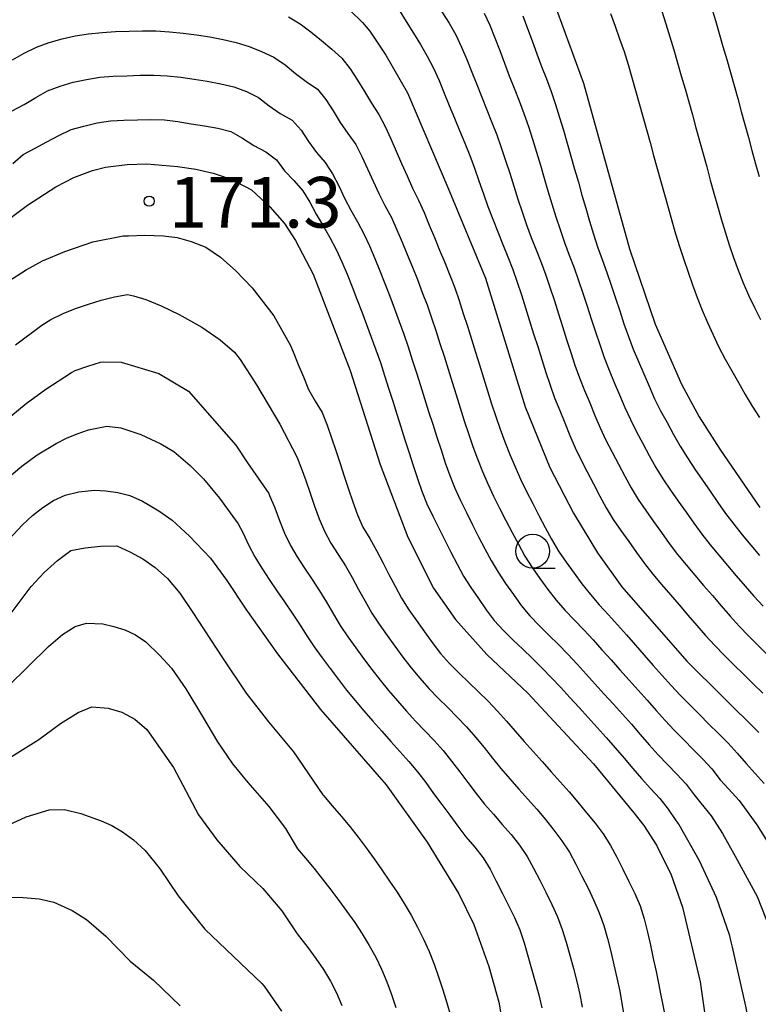
# Model space of a CAD drawing. Extents: x -16000 to -14000, y 90000 to 91500.
# Drawn here: x -15033 to -14979, y 90423 to 90496 of the extents above; entities that cross this region are included whole.
import ezdxf

# ---------------------------------------------------------------- set-up
doc = ezdxf.new("R2010")
doc.units = 0
for name, color, linetype in [('6331000', 2, 'Continuous'), ('7101000', 4, 'Continuous'), ('7102000', 2, 'Continuous'), ('7312000', 4, 'Continuous')]:
    doc.layers.add(name, color=color, linetype=linetype)
doc.styles.add('Dm_Anotation', font='txt.shx', dxfattribs={"bigfont": 'PSCDM.shx'})

# ---------------------------------------------------------------- blocks, each defined once
blk = doc.blocks.new('633100')
at = {"layer": '6331000'}
blk.add_lwpolyline([(0, -0.5), (0.67, -0.5)], dxfattribs=at)
blk.add_circle((0, 0), 0.5, dxfattribs=at)
blk = doc.blocks.new('731200')
at = {"layer": '7312000'}
blk.add_circle((0, 0), 0.15, dxfattribs=at)

msp = doc.modelspace()

# ---------------------------------------------------------------- linework, layer by layer
at = {"layer": '7101000', "flags": 128}
for points in [[(-14994.72, 90499.78), (-14991.72, 90491.64), (-14988.32, 90479.38), (-14986.43, 90473.79), (-14984.47, 90469.36), (-14983.16, 90466.95), (-14981.65, 90464.54), (-14978.67, 90460.22)], [(-15008.99, 90497), (-15008.09, 90496.12), (-15007.55, 90495.48), (-15006.36, 90493.71), (-15004.75, 90490.92), (-15001.76, 90483.91), (-14998.99, 90477.19), (-14996.05, 90467.69), (-14994.23, 90463.2), (-14992.47, 90459.82), (-14990.69, 90456.87), (-14988.88, 90454.36), (-14984.09, 90448.86), (-14978.76, 90443.58)], [(-15035.09, 90480.95), (-15032.88, 90482.61), (-15030.78, 90483.96), (-15029.46, 90484.64), (-15028.07, 90485.17), (-15027.1, 90485.42), (-15025.51, 90485.6), (-15024.04, 90485.67), (-15021.79, 90485.46), (-15020.43, 90485.26), (-15019.14, 90484.96), (-15018.33, 90484.7), (-15017.38, 90484.3), (-15016.29, 90483.73), (-15014.94, 90482.49), (-15013.86, 90481.25), (-15013.04, 90479.99), (-15011.74, 90477.49), (-15008.99, 90470.36), (-15006.79, 90463.4), (-15004.73, 90458.04), (-15002.82, 90454.26), (-15001.21, 90451.94), (-14998.88, 90449.35), (-14995.84, 90446.5), (-14991, 90441.26), (-14988.01, 90437.64), (-14987.27, 90436.69), (-14986.32, 90435.25), (-14985.23, 90433.05), (-14984.39, 90430.65), (-14983.1, 90425.13), (-14981.94, 90417.03)], [(-15034.58, 90457.51), (-15033.24, 90458.96), (-15032.5, 90459.64), (-15031.74, 90460.24), (-15030.95, 90460.76), (-15030.1, 90461.14), (-15029.09, 90461.39), (-15027.92, 90461.52), (-15027.07, 90461.47), (-15026.19, 90461.34), (-15025.31, 90461.11), (-15024.38, 90460.71), (-15023.17, 90459.98), (-15022.17, 90459.29), (-15020.89, 90458.12), (-15019.33, 90456.49), (-15018.12, 90454.82), (-15016.72, 90452.72), (-15014.37, 90449.41), (-15011.19, 90445.28), (-15006.34, 90439.72), (-15003.3, 90435.47), (-15000.95, 90431.64), (-14999.84, 90429.37), (-14998.73, 90426.26), (-14997.99, 90423.62), (-14997.39, 90420.05)], [(-15059.46, 90421.16), (-15055.85, 90423.88), (-15052.51, 90425.78), (-15048.67, 90427.47), (-15044.36, 90428.96), (-15041.49, 90430.03), (-15038.59, 90430.82), (-15035.66, 90431.32), (-15034.4, 90431.39), (-15033.19, 90431.38), (-15032.02, 90431.28), (-15030.92, 90431.02), (-15029.58, 90430.4), (-15028.52, 90429.75), (-15027.08, 90428.51), (-15025.28, 90426.66), (-15023.55, 90425.26), (-15021.59, 90423.36)]]:
    msp.add_lwpolyline(points, dxfattribs=at)
at = {"layer": '7102000', "flags": 128}
for points in [[(-15005.37, 90497.03), (-15004.86, 90496.18), (-15004.32, 90495.33), (-15003.79, 90494.48), (-15003.29, 90493.62), (-15002.83, 90492.73), (-15002.42, 90491.82), (-15002.05, 90490.89), (-15001.66, 90489.97), (-15001.28, 90489.04), (-15000.9, 90488.12), (-15000.52, 90487.19), (-15000.15, 90486.27), (-14999.8, 90485.33), (-14999.47, 90484.39), (-14999.14, 90483.44), (-14998.81, 90482.5), (-14998.45, 90481.56), (-14998.08, 90480.63), (-14997.71, 90479.7), (-14997.34, 90478.78), (-14996.97, 90477.85), (-14996.63, 90476.91), (-14996.32, 90475.96)], [(-15002.21, 90496.91), (-15001.68, 90496.06), (-15001.18, 90495.2), (-15000.75, 90494.3), (-15000.36, 90493.38), (-14999.99, 90492.45), (-14999.62, 90491.52), (-14999.25, 90490.59), (-14998.88, 90489.66), (-14998.51, 90488.73), (-14998.15, 90487.8), (-14997.81, 90486.86), (-14997.49, 90485.91), (-14997.19, 90484.96), (-14996.89, 90484)], [(-14985.94, 90496.96), (-14985.63, 90496.01), (-14985.33, 90495.05), (-14985.04, 90494.09), (-14984.76, 90493.13), (-14984.49, 90492.17), (-14984.21, 90491.21), (-14983.94, 90490.25), (-14983.67, 90489.29), (-14983.41, 90488.32), (-14983.14, 90487.36), (-14982.87, 90486.39), (-14982.61, 90485.43), (-14982.35, 90484.46), (-14982.08, 90483.5), (-14981.81, 90482.54), (-14981.54, 90481.58), (-14981.25, 90480.62), (-14980.95, 90479.66), (-14980.63, 90478.72), (-14980.29, 90477.78), (-14979.92, 90476.85), (-14979.51, 90475.93), (-14979.08, 90475.03), (-14978.62, 90474.15)], [(-14982.26, 90497.22), (-14981.97, 90496.26), (-14981.69, 90495.3), (-14981.41, 90494.35), (-14981.13, 90493.38), (-14980.85, 90492.42), (-14980.58, 90491.46), (-14980.31, 90490.5), (-14980.05, 90489.53), (-14979.78, 90488.57), (-14979.52, 90487.6), (-14979.26, 90486.64), (-14979, 90485.67), (-14978.73, 90484.71)], [(-15013.55, 90496.54), (-15012.69, 90496.03), (-15011.9, 90495.42), (-15011.13, 90494.78), (-15010.36, 90494.15), (-15009.61, 90493.49), (-15009.01, 90492.69), (-15008.46, 90491.85), (-15007.94, 90491), (-15007.42, 90490.14), (-15006.88, 90489.3), (-15006.41, 90488.42), (-15005.99, 90487.51), (-15005.59, 90486.6), (-15005.19, 90485.68), (-15004.79, 90484.77), (-15004.38, 90483.85), (-15003.94, 90482.96), (-15003.53, 90482.05), (-15003.14, 90481.12), (-15002.76, 90480.2), (-15002.38, 90479.27), (-15002, 90478.35), (-15001.62, 90477.42), (-15001.26, 90476.49), (-15000.94, 90475.54), (-15000.63, 90474.59), (-15000.32, 90473.64), (-15000.02, 90472.69), (-14999.72, 90471.73), (-14999.43, 90470.78), (-14999.13, 90469.82), (-14998.83, 90468.87), (-14998.53, 90467.91), (-14998.22, 90466.96), (-14997.89, 90466.02), (-14997.54, 90465.09), (-14997.17, 90464.16), (-14996.78, 90463.23), (-14996.38, 90462.32), (-14995.95, 90461.42), (-14995.49, 90460.53)], [(-14999.09, 90496.81), (-14998.67, 90495.91), (-14998.29, 90494.98), (-14997.93, 90494.05), (-14997.58, 90493.11), (-14997.22, 90492.18), (-14996.86, 90491.25), (-14996.49, 90490.31), (-14996.14, 90489.38), (-14995.81, 90488.43), (-14995.5, 90487.48)], [(-14996.23, 90496.62), (-14995.88, 90495.68)], [(-14989.73, 90496.79), (-14989.39, 90495.85), (-14989.06, 90494.91), (-14988.73, 90493.96), (-14988.43, 90493.01), (-14988.15, 90492.05), (-14987.88, 90491.09), (-14987.61, 90490.13), (-14987.34, 90489.16), (-14987.07, 90488.2), (-14986.8, 90487.24), (-14986.54, 90486.27), (-14986.27, 90485.31), (-14986, 90484.35), (-14985.73, 90483.38), (-14985.47, 90482.42), (-14985.2, 90481.45), (-14984.92, 90480.49), (-14984.63, 90479.54), (-14984.31, 90478.59), (-14983.99, 90477.64), (-14983.66, 90476.7), (-14983.31, 90475.76), (-14982.94, 90474.83), (-14982.55, 90473.91), (-14982.14, 90473), (-14981.71, 90472.1), (-14981.24, 90471.21), (-14980.75, 90470.34), (-14980.26, 90469.47), (-14979.77, 90468.6), (-14979.25, 90467.74), (-14978.71, 90466.9)], [(-15033.99, 90493.36), (-15033.12, 90493.86), (-15032.22, 90494.29), (-15031.28, 90494.63), (-15030.32, 90494.91), (-15029.35, 90495.12), (-15028.36, 90495.27), (-15027.36, 90495.38), (-15026.36, 90495.44), (-15025.36, 90495.47), (-15024.37, 90495.5), (-15023.37, 90495.49), (-15022.37, 90495.42), (-15021.37, 90495.33), (-15020.38, 90495.21), (-15019.39, 90495.06), (-15018.41, 90494.87), (-15017.44, 90494.64), (-15016.48, 90494.34), (-15015.55, 90493.98), (-15014.65, 90493.54), (-15013.82, 90492.99), (-15013.05, 90492.35), (-15012.25, 90491.75), (-15011.42, 90491.19), (-15010.8, 90490.41), (-15010.26, 90489.57), (-15009.74, 90488.72), (-15009.16, 90487.9), (-15008.59, 90487.08), (-15008.13, 90486.19), (-15007.71, 90485.29), (-15007.3, 90484.38), (-15006.88, 90483.47), (-15006.43, 90482.58), (-15005.95, 90481.7), (-15005.54, 90480.78), (-15005.15, 90479.86), (-15004.77, 90478.94), (-15004.39, 90478.01), (-15004.02, 90477.09), (-15003.66, 90476.15), (-15003.31, 90475.22), (-15002.98, 90474.27), (-15002.66, 90473.32), (-15002.36, 90472.37), (-15002.05, 90471.42), (-15001.75, 90470.46), (-15001.45, 90469.51), (-15001.16, 90468.56), (-15000.85, 90467.6), (-15000.55, 90466.65), (-15000.24, 90465.7), (-14999.91, 90464.75), (-14999.57, 90463.82), (-14999.2, 90462.89), (-14998.81, 90461.97), (-14998.38, 90461.06), (-14997.94, 90460.17), (-14997.48, 90459.28), (-14997.02, 90458.39), (-14996.55, 90457.51), (-14996.06, 90456.64), (-14995.52, 90455.79), (-14994.95, 90454.97), (-14994.37, 90454.16), (-14993.75, 90453.37)], [(-14995.88, 90495.68), (-14995.53, 90494.75), (-14995.18, 90493.81), (-14994.83, 90492.87), (-14994.47, 90491.94), (-14994.12, 90491), (-14993.8, 90490.06), (-14993.5, 90489.1), (-14993.22, 90488.14), (-14992.94, 90487.18), (-14992.66, 90486.22), (-14992.39, 90485.26), (-14992.11, 90484.3), (-14991.84, 90483.34), (-14991.56, 90482.38), (-14991.28, 90481.42), (-14990.99, 90480.46), (-14990.68, 90479.51), (-14990.34, 90478.57), (-14990.01, 90477.62), (-14989.69, 90476.68), (-14989.37, 90475.73), (-14989.05, 90474.78), (-14988.74, 90473.83), (-14988.41, 90472.89), (-14988.05, 90471.95), (-14987.66, 90471.03), (-14987.27, 90470.11), (-14986.87, 90469.2), (-14986.47, 90468.28), (-14986.02, 90467.39), (-14985.54, 90466.51), (-14985.07, 90465.63), (-14984.57, 90464.76), (-14984.04, 90463.91), (-14983.5, 90463.07), (-14982.93, 90462.25), (-14982.36, 90461.43), (-14981.78, 90460.61), (-14981.21, 90459.79), (-14980.61, 90458.99), (-14979.98, 90458.21), (-14979.34, 90457.45), (-14978.69, 90456.69)], [(-15034.01, 90489.59), (-15033.13, 90490.06), (-15032.26, 90490.57), (-15031.39, 90491.05), (-15030.46, 90491.41), (-15029.5, 90491.69), (-15028.52, 90491.91), (-15027.53, 90492.06), (-15026.54, 90492.14), (-15025.54, 90492.17), (-15024.54, 90492.21), (-15023.54, 90492.22), (-15022.54, 90492.16), (-15021.54, 90492.06), (-15020.55, 90491.92), (-15019.57, 90491.77), (-15018.58, 90491.59), (-15017.61, 90491.35), (-15016.67, 90491.01), (-15015.78, 90490.56), (-15014.99, 90489.94), (-15014.17, 90489.38), (-15013.3, 90488.88), (-15012.62, 90488.16), (-15012.08, 90487.32), (-15011.49, 90486.51), (-15010.84, 90485.75), (-15010.3, 90484.92), (-15009.84, 90484.03), (-15009.41, 90483.12), (-15008.95, 90482.24), (-15008.45, 90481.37), (-15007.99, 90480.48), (-15007.57, 90479.58), (-15007.18, 90478.66), (-15006.8, 90477.73), (-15006.43, 90476.8), (-15006.07, 90475.87), (-15005.71, 90474.93), (-15005.36, 90474), (-15005.03, 90473.05), (-15004.71, 90472.11), (-15004.4, 90471.16), (-15004.09, 90470.2), (-15003.79, 90469.25), (-15003.49, 90468.3), (-15003.19, 90467.34), (-15002.89, 90466.39), (-15002.58, 90465.44), (-15002.27, 90464.49), (-15001.96, 90463.54), (-15001.62, 90462.6), (-15001.25, 90461.67), (-15000.84, 90460.76), (-15000.4, 90459.86), (-14999.95, 90458.96), (-14999.5, 90458.07), (-14999.04, 90457.18), (-14998.56, 90456.31), (-14998.04, 90455.45), (-14997.49, 90454.61), (-14996.92, 90453.79), (-14996.33, 90452.99), (-14995.69, 90452.22), (-14995, 90451.5), (-14994.29, 90450.79), (-14993.58, 90450.09), (-14992.88, 90449.38), (-14992.2, 90448.64)], [(-15033.96, 90485.68), (-15033.21, 90486.34), (-15032.32, 90486.81), (-15031.44, 90487.28), (-15030.56, 90487.76), (-15029.66, 90488.19), (-15028.7, 90488.45), (-15027.73, 90488.69), (-15026.74, 90488.83), (-15025.74, 90488.88), (-15024.74, 90488.92), (-15023.74, 90488.94), (-15022.74, 90488.91), (-15021.75, 90488.78), (-15020.76, 90488.63), (-15019.77, 90488.48), (-15018.79, 90488.31), (-15017.82, 90488.05), (-15016.96, 90487.55), (-15016.12, 90487.02), (-15015.24, 90486.54), (-15014.45, 90485.95), (-15013.87, 90485.14), (-15013.17, 90484.42), (-15012.51, 90483.67), (-15011.99, 90482.82), (-15011.52, 90481.94), (-15011, 90481.08), (-15010.51, 90480.21), (-15010.04, 90479.33), (-15009.62, 90478.42), (-15009.23, 90477.5), (-15008.86, 90476.57), (-15008.5, 90475.64), (-15008.14, 90474.7), (-15007.79, 90473.77), (-15007.44, 90472.83), (-15007.09, 90471.9), (-15006.76, 90470.95), (-15006.45, 90470), (-15006.15, 90469.05), (-15005.85, 90468.09), (-15005.55, 90467.14), (-15005.25, 90466.19), (-15004.94, 90465.23), (-15004.64, 90464.28), (-15004.33, 90463.33), (-15004.02, 90462.38), (-15003.7, 90461.43), (-15003.33, 90460.51), (-15002.89, 90459.6), (-15002.44, 90458.71), (-15001.99, 90457.82), (-15001.54, 90456.92), (-15001.09, 90456.03), (-15000.6, 90455.16), (-15000.06, 90454.32), (-14999.5, 90453.49), (-14998.93, 90452.67), (-14998.34, 90451.86), (-14997.66, 90451.13), (-14996.95, 90450.43), (-14996.22, 90449.74), (-14995.5, 90449.05), (-14994.79, 90448.35), (-14994.09, 90447.63), (-14993.41, 90446.9), (-14992.73, 90446.16), (-14992.06, 90445.42), (-14991.38, 90444.68), (-14990.71, 90443.94), (-14990.05, 90443.2), (-14989.39, 90442.45), (-14988.73, 90441.69)], [(-14995.5, 90487.48), (-14995.21, 90486.53), (-14994.92, 90485.57), (-14994.64, 90484.61), (-14994.36, 90483.65), (-14994.07, 90482.69), (-14993.77, 90481.74), (-14993.46, 90480.79), (-14993.13, 90479.85), (-14992.78, 90478.91), (-14992.43, 90477.97), (-14992.1, 90477.03), (-14991.78, 90476.08), (-14991.46, 90475.13), (-14991.16, 90474.18), (-14990.85, 90473.23), (-14990.53, 90472.28), (-14990.2, 90471.34), (-14989.84, 90470.4), (-14989.45, 90469.48), (-14989.06, 90468.56), (-14988.67, 90467.64), (-14988.26, 90466.73), (-14987.8, 90465.84), (-14987.33, 90464.96), (-14986.86, 90464.07), (-14986.37, 90463.2), (-14985.85, 90462.35), (-14985.29, 90461.52), (-14984.72, 90460.7), (-14984.14, 90459.88), (-14983.57, 90459.07), (-14982.97, 90458.26), (-14982.36, 90457.47), (-14981.72, 90456.7), (-14981.08, 90455.94), (-14980.42, 90455.18), (-14979.77, 90454.42), (-14979.11, 90453.67), (-14978.44, 90452.93)], [(-14996.89, 90484), (-14996.59, 90483.05), (-14996.28, 90482.1), (-14995.95, 90481.15), (-14995.6, 90480.22), (-14995.23, 90479.29), (-14994.87, 90478.36), (-14994.52, 90477.42), (-14994.19, 90476.47), (-14993.88, 90475.52), (-14993.58, 90474.57), (-14993.28, 90473.62), (-14992.98, 90472.66), (-14992.67, 90471.71), (-14992.36, 90470.76), (-14992.02, 90469.82), (-14991.65, 90468.89), (-14991.27, 90467.97), (-14990.88, 90467.04), (-14990.5, 90466.12), (-14990.07, 90465.22), (-14989.61, 90464.33), (-14989.15, 90463.44), (-14988.68, 90462.56), (-14988.2, 90461.68), (-14987.68, 90460.83), (-14987.11, 90460), (-14986.54, 90459.19), (-14985.96, 90458.37), (-14985.38, 90457.56), (-14984.77, 90456.76), (-14984.14, 90455.99), (-14983.5, 90455.22), (-14982.85, 90454.46), (-14982.19, 90453.71), (-14981.54, 90452.95), (-14980.88, 90452.19), (-14980.21, 90451.46), (-14979.51, 90450.74), (-14978.81, 90450.03), (-14978.1, 90449.32)], [(-15034.28, 90476.98), (-15032.99, 90477.82), (-15031.76, 90478.49), (-15030.12, 90479.18), (-15028.05, 90479.89), (-15025.79, 90480.34), (-15025.41, 90480.33), (-15024.2, 90480.39), (-15022.82, 90480.33), (-15021.8, 90480.2), (-15020.76, 90479.92), (-15019.68, 90479.49), (-15018.59, 90478.75), (-15017.45, 90477.75), (-15016.24, 90476.48), (-15014.64, 90474.41), (-15013.41, 90472.22), (-15013.21, 90471.75), (-15012.84, 90470.82), (-15012.46, 90469.89), (-15012.07, 90468.97), (-15011.58, 90468.11), (-15011.06, 90467.26), (-15010.7, 90466.33), (-15010.37, 90465.39), (-15010.06, 90464.44), (-15009.74, 90463.49), (-15009.43, 90462.54), (-15009.12, 90461.59), (-15008.8, 90460.64), (-15008.46, 90459.7), (-15008.07, 90458.78), (-15007.54, 90457.93), (-15007.06, 90457.06), (-15006.59, 90456.17), (-15006.13, 90455.28), (-15005.67, 90454.4), (-15005.19, 90453.52), (-15004.66, 90452.67), (-15004.08, 90451.86), (-15003.5, 90451.04), (-15002.92, 90450.23), (-15002.31, 90449.43), (-15001.65, 90448.69), (-15000.94, 90447.98), (-15000.22, 90447.29), (-14999.5, 90446.59), (-14998.79, 90445.89), (-14998.09, 90445.17), (-14997.42, 90444.43), (-14996.78, 90443.67), (-14996.12, 90442.91), (-14995.45, 90442.17), (-14994.78, 90441.43), (-14994.11, 90440.68), (-14993.45, 90439.94), (-14992.79, 90439.18), (-14992.14, 90438.42), (-14991.5, 90437.65), (-14990.87, 90436.87), (-14990.27, 90436.08), (-14989.73, 90435.23), (-14989.27, 90434.35), (-14988.82, 90433.46), (-14988.37, 90432.56), (-14987.93, 90431.66), (-14987.54, 90430.75), (-14987.24, 90429.79), (-14987, 90428.82), (-14986.78, 90427.85), (-14986.56, 90426.87), (-14986.35, 90425.89), (-14986.15, 90424.91), (-14986.05, 90424.38), (-14985.07, 90419.55)], [(-15033.78, 90472.26), (-15031.83, 90473.71), (-15031.15, 90474.15), (-15030.25, 90474.59), (-15029.32, 90474.95), (-15028.37, 90475.27), (-15027.42, 90475.56), (-15026.45, 90475.81), (-15025.47, 90476), (-15025.04, 90475.9), (-15024.11, 90475.62), (-15022.98, 90475.16), (-15021.65, 90474.51), (-15019.97, 90473.57), (-15018.61, 90472.64), (-15017.57, 90471.72), (-15017.14, 90471.18), (-15015.93, 90469.31), (-15014.21, 90466.4), (-15012.95, 90463.99), (-15012.63, 90463.17), (-15012.29, 90462.23), (-15011.96, 90461.28), (-15011.63, 90460.34), (-15011.29, 90459.4), (-15010.91, 90458.47), (-15010.44, 90457.59), (-15009.89, 90456.76), (-15009.35, 90455.92), (-15008.85, 90455.05), (-15008.38, 90454.17), (-15007.9, 90453.29), (-15007.4, 90452.42), (-15006.85, 90451.59), (-15006.27, 90450.77), (-15005.68, 90449.96), (-15005.1, 90449.16), (-15004.48, 90448.36), (-15003.84, 90447.6), (-15003.17, 90446.85), (-15002.48, 90446.13), (-15001.77, 90445.43), (-15001.07, 90444.72), (-15000.38, 90443.99), (-14999.72, 90443.24), (-14999.09, 90442.46), (-14998.47, 90441.68), (-14997.84, 90440.91), (-14997.18, 90440.15), (-14996.52, 90439.4), (-14995.85, 90438.65), (-14995.19, 90437.9), (-14994.55, 90437.14), (-14993.92, 90436.36), (-14993.32, 90435.56), (-14992.77, 90434.72), (-14992.29, 90433.85), (-14991.84, 90432.96), (-14991.39, 90432.06), (-14990.96, 90431.16), (-14990.57, 90430.24), (-14990.23, 90429.3), (-14989.95, 90428.34), (-14989.71, 90427.37), (-14989.48, 90426.4), (-14989.26, 90425.42), (-14989.05, 90424.44), (-14988.88, 90423.53), (-14988.72, 90422.55)], [(-14996.32, 90475.96), (-14996.02, 90475), (-14995.72, 90474.05), (-14995.42, 90473.09), (-14995.12, 90472.14), (-14994.82, 90471.19), (-14994.52, 90470.23), (-14994.2, 90469.28), (-14993.87, 90468.34), (-14993.49, 90467.42), (-14993.11, 90466.49), (-14992.73, 90465.56), (-14992.34, 90464.64), (-14991.91, 90463.74), (-14991.45, 90462.86), (-14990.99, 90461.97), (-14990.52, 90461.08), (-14990.05, 90460.2), (-14989.54, 90459.34), (-14988.96, 90458.52), (-14988.38, 90457.71), (-14987.8, 90456.9), (-14987.22, 90456.09), (-14986.6, 90455.3), (-14985.95, 90454.54), (-14985.3, 90453.78), (-14984.65, 90453.02), (-14984, 90452.26), (-14983.34, 90451.51), (-14982.69, 90450.75), (-14982.01, 90450.02), (-14981.31, 90449.31), (-14980.6, 90448.6), (-14979.89, 90447.9), (-14979.18, 90447.19), (-14978.46, 90446.49)], [(-15031.53, 90468.98), (-15029.62, 90470.22), (-15029.36, 90470.36), (-15028.42, 90470.7), (-15027.47, 90470.98), (-15027.26, 90471.02), (-15025.95, 90470.99), (-15023.17, 90470.14), (-15020.97, 90468.83), (-15017.46, 90464.85), (-15016.59, 90463.54), (-15015.03, 90461.27), (-15014.96, 90461.13), (-15014.58, 90460.2), (-15014.22, 90459.27), (-15013.85, 90458.34), (-15013.42, 90457.43), (-15012.93, 90456.57), (-15012.38, 90455.73), (-15011.81, 90454.91), (-15011.26, 90454.07), (-15010.74, 90453.22), (-15010.24, 90452.35), (-15009.73, 90451.49), (-15009.18, 90450.66), (-15008.59, 90449.85), (-15008, 90449.05), (-15007.4, 90448.24), (-15006.79, 90447.45), (-15006.15, 90446.68), (-15005.5, 90445.92), (-15004.84, 90445.17), (-15004.16, 90444.43), (-15003.47, 90443.71), (-15002.79, 90442.99), (-15002.12, 90442.24), (-15001.49, 90441.46)], [(-15034.11, 90467), (-15032.98, 90467.92), (-15031.53, 90468.98)], [(-15034.67, 90462.13), (-15033.3, 90463.3), (-15032.16, 90464.12), (-15030.75, 90464.96), (-15029.99, 90465.35), (-15029.2, 90465.69), (-15028.37, 90465.98), (-15027, 90466.25), (-15025.96, 90466.13), (-15024.48, 90465.62), (-15023.01, 90464.95), (-15022.05, 90464.38), (-15020.84, 90463.35), (-15019.86, 90462.36), (-15018.68, 90460.92), (-15017.29, 90459.02), (-15016.94, 90458.38), (-15016.52, 90457.48)], [(-14995.49, 90460.53), (-14995.03, 90459.64), (-14994.56, 90458.76), (-14994.09, 90457.88), (-14993.58, 90457.01), (-14993.02, 90456.19), (-14992.43, 90455.38), (-14991.84, 90454.57), (-14991.22, 90453.79), (-14990.56, 90453.04), (-14989.88, 90452.3), (-14989.21, 90451.56), (-14988.55, 90450.81), (-14987.89, 90450.05), (-14987.23, 90449.3), (-14986.57, 90448.55), (-14985.9, 90447.81), (-14985.24, 90447.06), (-14984.55, 90446.33), (-14983.85, 90445.62), (-14983.15, 90444.91), (-14982.44, 90444.2), (-14981.73, 90443.5), (-14981.02, 90442.79), (-14980.35, 90442.05), (-14979.69, 90441.3), (-14979.02, 90440.56), (-14978.36, 90439.81)], [(-15034.09, 90452.41), (-15032.62, 90454.39), (-15031.64, 90455.42), (-15030.66, 90456.3), (-15029.67, 90457.04), (-15028.6, 90457.25), (-15027.48, 90457.37), (-15026.28, 90457.4), (-15025.31, 90456.96), (-15024.35, 90456.43), (-15023.42, 90455.8), (-15022.52, 90454.98), (-15021.61, 90453.89), (-15020.7, 90452.53), (-15018.45, 90449.1), (-15016.69, 90446.5), (-15015.04, 90444.37), (-15013.2, 90442.16), (-15011.01, 90438.96)], [(-15016.52, 90457.48), (-15016.06, 90456.59), (-15015.54, 90455.73), (-15015, 90454.9), (-15014.43, 90454.07), (-15013.86, 90453.25), (-15013.29, 90452.42), (-15012.74, 90451.59), (-15012.21, 90450.74), (-15011.66, 90449.91), (-15011.07, 90449.1), (-15010.47, 90448.31), (-15009.86, 90447.51), (-15009.26, 90446.71), (-15008.62, 90445.94), (-15007.98, 90445.18), (-15007.32, 90444.42), (-15006.66, 90443.67), (-15006, 90442.92), (-15005.33, 90442.18), (-15004.66, 90441.44), (-15004.02, 90440.67), (-15003.41, 90439.87), (-15002.82, 90439.07), (-15002.22, 90438.26), (-15001.63, 90437.46), (-15001.04, 90436.65), (-15000.43, 90435.86), (-14999.78, 90435.09), (-14999.16, 90434.31), (-14998.64, 90433.46), (-14998.18, 90432.58), (-14997.73, 90431.68), (-14997.28, 90430.79), (-14996.84, 90429.89), (-14996.45, 90428.97), (-14996.13, 90428.02), (-14995.84, 90427.06), (-14995.57, 90426.1), (-14995.3, 90425.14), (-14995.04, 90424.17), (-14994.8, 90423.2)], [(-14993.75, 90453.37), (-14993.09, 90452.62), (-14992.4, 90451.9), (-14991.71, 90451.18), (-14991.02, 90450.45), (-14990.36, 90449.7), (-14989.69, 90448.96), (-14989.03, 90448.21), (-14988.36, 90447.46), (-14987.69, 90446.72), (-14987.02, 90445.98), (-14986.36, 90445.22), (-14985.69, 90444.48), (-14985.01, 90443.76), (-14984.31, 90443.04), (-14983.6, 90442.33), (-14982.9, 90441.62), (-14982.22, 90440.89), (-14981.61, 90440.09), (-14981.28, 90439.72), (-14980.21, 90438.54), (-14978.91, 90436.76), (-14977.07, 90433.85)], [(-15034.31, 90447.01), (-15031.32, 90449.94), (-15030.28, 90450.84), (-15029.34, 90451.42), (-15028.51, 90451.66), (-15027.31, 90451.62), (-15026.48, 90451.43), (-15025.67, 90451.17), (-15024.88, 90450.82), (-15024.13, 90450.3), (-15023.1, 90449.31), (-15022.22, 90448.33), (-15021.17, 90446.82), (-15019.92, 90444.77), (-15018.82, 90442.9), (-15017.7, 90441.27), (-15016.56, 90439.88), (-15015.02, 90438.11), (-15013.79, 90436.47), (-15012.89, 90434.98), (-15012.31, 90434.28), (-15011.67, 90433.51), (-15011.04, 90432.73), (-15010.43, 90431.94), (-15009.83, 90431.15), (-15009.24, 90430.34)], [(-14992.2, 90448.64), (-14991.53, 90447.9), (-14990.86, 90447.16), (-14990.19, 90446.42), (-14989.51, 90445.68), (-14988.84, 90444.94), (-14988.18, 90444.19), (-14987.53, 90443.43), (-14986.87, 90442.68), (-14986.2, 90441.94), (-14985.51, 90441.21), (-14984.81, 90440.5), (-14984.13, 90439.77), (-14983.54, 90438.96), (-14983.05, 90438.35), (-14982.29, 90437.41), (-14981.44, 90436.11), (-14980.5, 90434.44), (-14978.87, 90431.45), (-14977.59, 90428.19)], [(-15034.8, 90441.34), (-15032.04, 90443.06), (-15030.43, 90444.25), (-15029.12, 90445.06), (-15028.11, 90445.48), (-15026.92, 90445.39), (-15025.89, 90445.09), (-15024.93, 90444.56), (-15024.04, 90443.8), (-15022.08, 90441), (-15020.22, 90437.49), (-15018.87, 90435.63), (-15017.17, 90433.66), (-15015.47, 90432.04), (-15014.06, 90430.38), (-15012.93, 90428.68), (-15012.76, 90428.46), (-15012.14, 90427.67), (-15011.55, 90426.87), (-15010.98, 90426.05), (-15010.46, 90425.19), (-15010, 90424.31), (-15009.61, 90423.39)], [(-14988.73, 90441.69), (-14988.08, 90440.93), (-14987.43, 90440.17), (-14986.76, 90439.43), (-14986.08, 90438.7), (-14985.47, 90437.9), (-14984.9, 90437.08), (-14984.67, 90436.78), (-14983.16, 90434.12), (-14981.9, 90431.39), (-14980.95, 90428.63), (-14980.82, 90428.1), (-14980.72, 90427.71), (-14979.73, 90423.34), (-14979.04, 90419.72), (-14978.33, 90413.44)], [(-15001.49, 90441.46), (-15000.89, 90440.67), (-15000.28, 90439.87), (-14999.67, 90439.07), (-14999.05, 90438.29), (-14998.4, 90437.53), (-14997.74, 90436.78), (-14997.08, 90436.03), (-14996.47, 90435.24), (-14995.91, 90434.41), (-14995.42, 90433.54), (-14994.95, 90432.65), (-14994.51, 90431.76), (-14994.06, 90430.86), (-14993.65, 90429.95), (-14993.31, 90429.01), (-14993, 90428.06), (-14992.73, 90427.1), (-14992.47, 90426.13), (-14992.23, 90425.16), (-14992, 90424.19), (-14991.82, 90423.26)], [(-15011.01, 90438.96), (-15010.97, 90438.92), (-15010.32, 90438.16), (-15009.67, 90437.4), (-15009.03, 90436.63), (-15008.41, 90435.84), (-15007.81, 90435.04), (-15007.23, 90434.23), (-15006.65, 90433.42), (-15006.08, 90432.59), (-15005.53, 90431.76), (-15004.99, 90430.92), (-15004.48, 90430.06), (-15004.01, 90429.18), (-15003.56, 90428.28), (-15003.16, 90427.37), (-15002.79, 90426.44), (-15002.45, 90425.5), (-15002.14, 90424.55), (-15001.85, 90423.59), (-15001.56, 90422.63)], [(-15063.87, 90421.33), (-15061.71, 90423.6), (-15059.06, 90425.72), (-15055.96, 90427.83), (-15052.39, 90429.93), (-15047.59, 90431.96), (-15043.35, 90433.23), (-15040.54, 90434.3), (-15035.3, 90436.27), (-15032.98, 90437.33), (-15031.27, 90437.87), (-15030.15, 90437.89), (-15028.92, 90437.59), (-15027.43, 90437.04), (-15026.65, 90436.69), (-15025.85, 90436.22), (-15025.03, 90435.65), (-15024.16, 90434.85), (-15023.06, 90433.47), (-15021.73, 90431.49), (-15019.75, 90429.03), (-15015.53, 90425.01), (-15015.37, 90424.8), (-15014.08, 90422.97)], [(-15009.24, 90430.34), (-15008.66, 90429.52), (-15008.11, 90428.68), (-15007.59, 90427.83), (-15007.11, 90426.96), (-15006.67, 90426.06), (-15006.28, 90425.14), (-15005.94, 90424.2), (-15005.63, 90423.24)]]:
    msp.add_lwpolyline(points, dxfattribs=at)

# ---------------------------------------------------------------- block references
at = {"layer": '6331000', "xscale": 2.5, "yscale": 2.5, "zscale": 2.5}
msp.add_blockref('633100', (-14995.49, 90457), dxfattribs=at)
at = {"layer": '7312000', "xscale": 2.5, "yscale": 2.5, "zscale": 2.5}
msp.add_blockref('731200', (-15023.88, 90482.9, 171.324), dxfattribs=at)

# ---------------------------------------------------------------- texts
at = {"layer": '7312000', "style": 'Dm_Anotation'}
msp.add_text('171.3', height=3.75, dxfattribs=at).set_placement((-15022.41, 90480.94))

doc.saveas('drawing.dxf')
